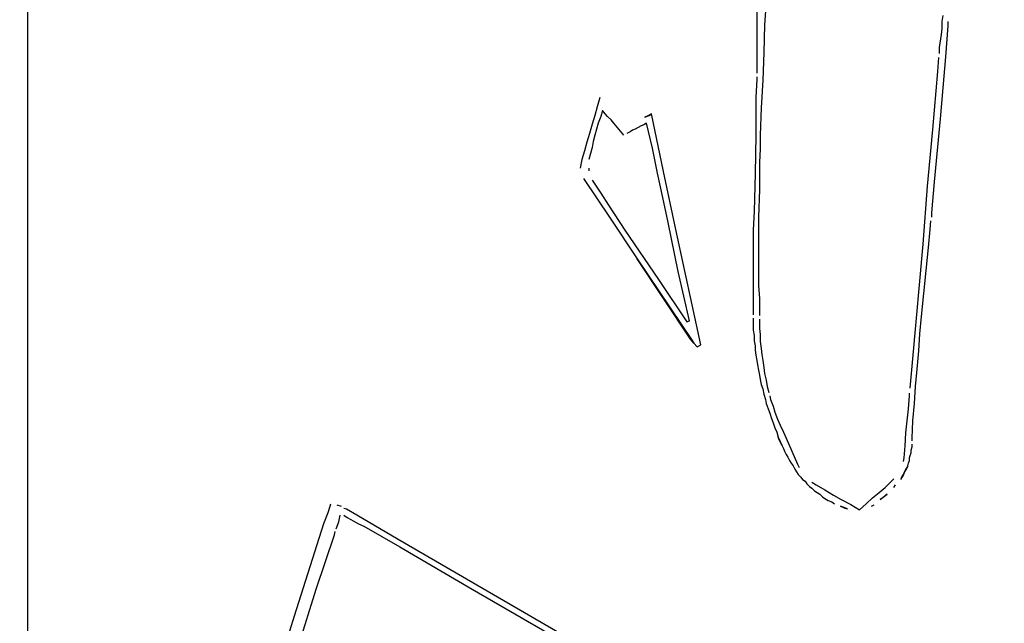
# Model space of a CAD drawing. Extents: x -41 to 268, y -43 to 179.
# Drawn here: x 203 to 218, y 44 to 54 of the extents above; entities that cross this region are included whole.
import ezdxf

# ---------------------------------------------------------------- set-up
doc = ezdxf.new("R2010")
doc.units = 0
doc.layers.get('Defpoints').update_dxf_attribs({"linetype": 'CONTINUOUS'})
doc.layers.add('35X35', color=4, linetype='CONTINUOUS')
doc.dimstyles.new('ISO-25', dxfattribs={"dimtxt": 2.5, "dimasz": 2.5, "dimexe": 1.25, "dimexo": 0.625, "dimtad": 1, "dimtxsty": 'Standard', "dimcen": 2.5, "dimadec": 0, "dimazin": 0, "dimtfac": 1, "dimtmove": 0, "dimatfit": 3, "dimfxl": 1, "dimarcsym": 0})

# ---------------------------------------------------------------- blocks, each defined once
blk = doc.blocks.new('*D6')
at = {"layer": '35X35', "color": 0, "linetype": 'Continuous', "lineweight": -2}
for p, q in [((233.205, 154.525), (184.691, 154.525)), ((184.691, 41.098), (184.691, 152.525)), ((202.434, 39.098), (184.691, 39.098))]:
    blk.add_line(p, q, dxfattribs=at)
at = {"layer": '35X35', "color": 0}
for points in [[(185.024, 152.525), (184.357, 152.525), (184.691, 154.525)], [(184.357, 41.098), (185.024, 41.098), (184.691, 39.098)]]:
    blk.add_solid(points, dxfattribs=at)
at = {"layer": 'Defpoints', "color": 0}
for p in [(184.691, 154.525), (234.205, 154.525), (203.434, 39.098)]:
    blk.add_point(p, dxfattribs=at)
at = {"layer": '35X35', "color": 0, "linetype": 'Continuous', "insert": (172.691, 96.811), "char_height": 3.175, "attachment_point": 5}
blk.add_mtext('\\A1;\\A1;104', dxfattribs=at)

msp = doc.modelspace()

# ---------------------------------------------------------------- linework, layer by layer
at = {"layer": '35X35', "linetype": 'Continuous'}
for p, q in [((203.4344, 97.29073), (203.4344, 48.5426)), ((214.4096, 53.679), (214.4096, 53.25183)), ((214.53978, 53.67921), (214.52555, 53.47172)), ((217.1984, 53.52258), (217.21264, 53.61411)), ((217.1984, 53.41884), (217.1984, 53.52258)), ((217.28994, 53.45932), (217.28994, 53.52441)), ((214.52555, 53.47172), (214.51334, 53.05676)), ((217.1862, 53.32933), (217.1984, 53.41884)), ((217.25129, 52.99146), (217.28994, 53.45932)), ((214.4096, 53.25183), (214.4096, 53.03011)), ((217.15976, 53.13406), (217.1862, 53.32933)), ((214.51334, 53.05676), (214.50114, 52.6418)), ((217.15976, 53.04252), (217.15976, 53.13406)), ((214.4096, 53.03011), (214.4096, 52.81043)), ((217.13331, 52.77198), (217.14755, 52.97946)), ((217.17196, 52.05779), (217.25129, 52.99146)), ((214.4096, 52.81043), (214.4096, 52.74533)), ((217.05601, 51.90137), (217.13331, 52.77198)), ((214.4096, 52.6538), (214.39739, 52.38122)), ((214.4096, 52.69245), (214.4096, 52.6538)), ((214.50114, 52.6418), (214.47469, 52.22683)), ((212.04796, 52.38204), (212.00932, 52.23965)), ((214.39739, 52.38122), (214.39739, 51.81166)), ((212.00932, 52.23965), (211.97067, 52.10946)), ((212.08763, 52.18656), (212.06119, 52.09705)), ((212.12628, 52.1357), (212.08763, 52.18656)), ((214.47469, 52.22683), (214.46249, 51.81187)), ((211.97067, 52.10946), (211.93202, 51.97928)), ((212.06119, 52.09705), (212.02254, 51.99331)), ((212.16493, 52.09705), (212.12628, 52.1357)), ((212.21782, 52.04417), (212.16493, 52.09705)), ((212.25646, 51.99331), (212.21782, 52.04417)), ((212.7233, 52.08302), (212.78839, 52.10946)), ((212.76195, 52.09726), (212.7233, 52.08302)), ((212.82704, 52.13591), (212.76195, 52.09726)), ((212.78839, 52.10946), (212.82704, 52.13591)), ((213.00808, 51.26733), (212.82704, 52.13591)), ((217.08246, 51.10989), (217.17196, 52.05779)), ((211.93202, 51.97928), (211.89337, 51.83689)), ((211.99609, 51.90178), (211.97168, 51.81227)), ((212.02254, 51.99331), (211.99609, 51.90178)), ((212.33376, 51.90178), (212.25646, 51.99331)), ((212.41106, 51.81227), (212.33376, 51.90178)), ((212.50259, 51.86313), (212.45174, 51.83668)), ((212.54124, 51.88957), (212.50259, 51.86313)), ((212.57989, 51.90178), (212.54124, 51.88957)), ((212.67143, 51.95466), (212.57989, 51.90178)), ((212.71008, 51.96687), (212.67143, 51.95466)), ((212.74873, 51.99331), (212.71008, 51.96687)), ((212.84026, 51.617), (212.74873, 51.99331)), ((216.97872, 51.045), (217.05601, 51.90137)), ((211.85472, 51.7067), (211.81607, 51.57855)), ((211.89337, 51.83689), (211.85472, 51.7067)), ((211.94524, 51.72074), (211.93304, 51.6292)), ((211.97168, 51.81227), (211.94524, 51.72074)), ((214.39739, 51.81166), (214.38316, 51.24007)), ((214.46249, 51.81187), (214.46249, 51.60438)), ((211.81607, 51.57855), (211.77539, 51.44837)), ((211.93304, 51.6292), (211.90659, 51.5397)), ((212.91756, 51.24068), (212.84026, 51.617)), ((214.46249, 51.60438), (214.44825, 51.40911)), ((211.77539, 51.44837), (211.75098, 51.31818)), ((211.90659, 51.5397), (211.88015, 51.44816)), ((214.44825, 51.40911), (214.44825, 50.99414)), ((211.88015, 51.31798), (211.88015, 51.27933)), ((213.19115, 50.39672), (213.00808, 51.26733)), ((211.80183, 51.16359), (212.20459, 50.56555)), ((211.93304, 51.13694), (212.06119, 50.94166)), ((212.99486, 50.87657), (212.91756, 51.24068)), ((214.38316, 51.24007), (214.37095, 50.67051)), ((217.04381, 50.64407), (217.08246, 51.10989)), ((214.44825, 50.99414), (214.43604, 50.57918)), ((216.91362, 50.17642), (216.97872, 51.045)), ((212.06119, 50.94166), (212.17917, 50.76062)), ((213.07419, 50.50025), (212.99486, 50.87657)), ((212.17917, 50.76062), (212.4253, 50.38431)), ((214.37095, 50.67051), (214.35671, 50.3837)), ((212.20459, 50.56555), (212.60735, 49.95531)), ((214.43604, 50.57918), (214.43604, 50.17642)), ((217.01737, 50.39794), (217.02957, 50.52812)), ((217.04381, 50.57898), (217.04381, 50.64407)), ((212.4253, 50.38431), (212.9318, 49.64388)), ((213.22878, 49.76186), (213.07419, 50.50025)), ((213.56747, 48.65956), (213.19115, 50.39672)), ((214.35671, 50.3837), (214.35671, 50.11112)), ((216.99092, 50.12536), (217.01737, 50.39794)), ((214.35671, 50.11112), (214.35671, 49.82634)), ((214.43604, 50.17642), (214.43604, 49.96894)), ((216.757, 48.45147), (216.91362, 50.17642)), ((216.88718, 49.08795), (216.99092, 50.12536)), ((212.60735, 49.95531), (213.43728, 48.72465)), ((213.41084, 48.74906), (212.60735, 49.95531)), ((214.43604, 49.96894), (214.43604, 49.76146)), ((214.35671, 49.82634), (214.35671, 49.54156)), ((212.9318, 49.64388), (213.35897, 49.00923)), ((213.39762, 49.02144), (213.22878, 49.76186)), ((214.43604, 49.76146), (214.43604, 49.55397)), ((214.35671, 49.54156), (214.35671, 49.25679)), ((214.43604, 49.55397), (214.44825, 49.3587)), ((214.44825, 49.3587), (214.44825, 49.15121)), ((214.35671, 49.25679), (214.35671, 49.11236)), ((214.35671, 49.06151), (214.35671, 49.02286)), ((214.44825, 49.15121), (214.44825, 49.10036)), ((214.44825, 49.04747), (214.44825, 49.00882)), ((216.86074, 48.82758), (216.88718, 49.08795)), ((213.35897, 49.00923), (213.39762, 49.02144)), ((214.35671, 49.02286), (214.35671, 48.94556)), ((214.35671, 48.94556), (214.35671, 48.88047)), ((214.44825, 49.00882), (214.44825, 48.90508)), ((214.44825, 48.90508), (214.46249, 48.81558)), ((213.46169, 48.68601), (213.41084, 48.74906)), ((214.35671, 48.88047), (214.37095, 48.80114)), ((214.37095, 48.80114), (214.37095, 48.72384)), ((214.46249, 48.81558), (214.46249, 48.71184)), ((216.84853, 48.56925), (216.86074, 48.82758)), ((213.43728, 48.72465), (213.46169, 48.68601)), ((213.46169, 48.68601), (213.51458, 48.63312)), ((213.51458, 48.63312), (213.56747, 48.65956)), ((214.37095, 48.72384), (214.38316, 48.64654)), ((214.38316, 48.64654), (214.38316, 48.58145)), ((214.46249, 48.71184), (214.47469, 48.6081)), ((214.47469, 48.6081), (214.4869, 48.51656)), ((203.4344, 48.5426), (203.4344, 42.44629)), ((214.38316, 48.58145), (214.39739, 48.50415)), ((214.39739, 48.50415), (214.4096, 48.42482)), ((214.4869, 48.51656), (214.50114, 48.42503)), ((216.71835, 48.01006), (216.757, 48.45147)), ((216.82209, 48.29667), (216.84853, 48.56925)), ((214.4096, 48.42482), (214.4218, 48.36176)), ((214.4218, 48.36176), (214.43604, 48.28243)), ((214.50114, 48.42503), (214.51334, 48.32128)), ((214.51334, 48.32128), (214.52555, 48.23178)), ((216.79564, 48.0363), (216.82209, 48.29667)), ((214.43604, 48.28243), (214.44825, 48.20514)), ((214.44825, 48.20514), (214.46249, 48.14004)), ((214.52555, 48.23178), (214.55199, 48.12804)), ((214.46249, 48.14004), (214.47469, 48.06275)), ((214.47469, 48.06275), (214.50114, 47.99765)), ((214.55199, 48.12804), (214.56623, 48.03651)), ((214.56623, 48.03651), (214.59064, 47.94497)), ((216.78344, 47.77797), (216.79564, 48.0363)), ((214.50114, 47.99765), (214.51334, 47.92036)), ((214.51334, 47.92036), (214.53978, 47.84102)), ((214.60488, 47.89412), (214.61708, 47.84123)), ((216.6919, 47.69884), (216.70614, 47.89412)), ((216.70614, 47.89412), (216.70614, 47.93276)), ((214.53978, 47.84102), (214.55199, 47.77797)), ((214.55199, 47.77797), (214.57843, 47.69863)), ((214.61708, 47.84123), (214.65573, 47.73749)), ((214.65573, 47.73749), (214.68217, 47.64798)), ((216.757, 47.5176), (216.78344, 47.77797)), ((214.57843, 47.69863), (214.60488, 47.63354)), ((214.60488, 47.63354), (214.62929, 47.55625)), ((214.62929, 47.55625), (214.65573, 47.49115)), ((214.68217, 47.64798), (214.72082, 47.54424)), ((216.65325, 47.33676), (216.6919, 47.69884)), ((214.65573, 47.49115), (214.68217, 47.41386)), ((214.68217, 47.41386), (214.70862, 47.34876)), ((214.72082, 47.54424), (214.75947, 47.45271)), ((214.75947, 47.45271), (214.81236, 47.34897)), ((216.74479, 47.25723), (216.757, 47.5176)), ((214.70862, 47.34876), (214.73303, 47.27147)), ((214.73303, 47.27147), (214.75947, 47.20637)), ((214.74727, 47.23282), (214.73303, 47.27147)), ((214.81236, 47.34897), (214.85101, 47.25743)), ((214.85101, 47.25743), (215.01984, 46.86891)), ((216.64105, 47.14148), (216.65325, 47.33676)), ((216.74479, 47.21858), (216.74479, 47.25723)), ((214.78592, 47.15349), (214.74727, 47.23282)), ((214.75947, 47.20637), (214.78592, 47.15349)), ((214.78592, 47.15349), (214.81236, 47.10263)), ((216.62884, 46.96045), (216.64105, 47.14148)), ((216.73259, 47.07619), (216.74479, 47.12908)), ((216.74479, 47.12908), (216.74479, 47.16772)), ((214.81236, 47.10263), (214.82456, 47.06398)), ((214.82456, 47.06398), (214.85101, 47.0111)), ((214.85101, 47.0111), (214.87745, 46.97245)), ((214.87745, 46.97245), (214.90186, 46.92159)), ((216.70614, 46.96024), (216.71835, 46.99889)), ((216.71835, 46.99889), (216.73259, 47.03754)), ((216.73259, 47.03754), (216.73259, 47.07619)), ((214.90186, 46.92159), (214.9283, 46.88295)), ((214.9283, 46.88295), (214.95475, 46.84226)), ((214.95475, 46.84226), (214.98119, 46.79141)), ((215.01984, 46.86891), (215.04629, 46.81602)), ((216.61461, 46.90756), (216.62884, 46.96045)), ((216.6797, 46.84226), (216.64105, 46.7792)), ((216.66749, 46.80361), (216.6797, 46.84226)), ((216.6797, 46.84226), (216.6919, 46.88295)), ((216.6919, 46.88295), (216.70614, 46.92159)), ((216.70614, 46.92159), (216.70614, 46.96024)), ((214.98119, 46.79141), (215.0056, 46.75276)), ((215.0056, 46.75276), (215.03205, 46.71411)), ((215.03205, 46.71411), (215.07069, 46.67343)), ((215.07069, 46.67343), (215.09714, 46.63478)), ((216.57596, 46.63478), (216.61461, 46.69987)), ((216.58816, 46.67343), (216.57596, 46.63478)), ((216.62884, 46.73852), (216.58816, 46.67343)), ((216.61461, 46.69987), (216.62884, 46.73852)), ((216.62884, 46.73852), (216.66749, 46.80361)), ((216.64105, 46.7792), (216.62884, 46.73852)), ((215.09714, 46.63478), (215.13579, 46.61037)), ((215.13579, 46.61037), (215.16223, 46.56969)), ((215.16223, 46.56969), (215.20088, 46.53104)), ((215.20088, 46.53104), (215.23953, 46.50663)), ((215.23953, 46.59634), (215.30462, 46.55769)), ((215.30462, 46.55769), (215.43481, 46.48039)), ((216.25253, 46.44174), (216.34203, 46.51904)), ((216.34203, 46.51904), (216.43357, 46.60854)), ((216.43357, 46.60854), (216.47222, 46.64922)), ((216.47222, 46.51883), (216.49866, 46.55748)), ((215.23953, 46.50663), (215.27818, 46.46595)), ((215.27818, 46.46595), (215.31683, 46.44154)), ((215.31683, 46.44154), (215.35751, 46.41509)), ((215.35751, 46.41509), (215.39616, 46.37644)), ((215.39616, 46.37644), (215.43481, 46.35)), ((215.43481, 46.48039), (215.56499, 46.40106)), ((215.56499, 46.40106), (215.68094, 46.33597)), ((216.14879, 46.36241), (216.25253, 46.44174)), ((216.26473, 46.3378), (216.32983, 46.38865)), ((216.36848, 46.41509), (216.30338, 46.36221)), ((216.32983, 46.38865), (216.36848, 46.41509)), ((207.9624, 46.14232), (207.98884, 46.23385)), ((207.98884, 46.23385), (208.00105, 46.2725)), ((208.09258, 46.25826), (208.15767, 46.23385)), ((215.43481, 46.35), (215.48566, 46.32356)), ((215.48566, 46.32356), (215.53855, 46.29915)), ((215.53855, 46.29915), (215.5772, 46.2727)), ((215.66873, 46.23406), (215.73382, 46.20761)), ((215.70738, 46.21982), (215.66873, 46.23406)), ((215.68094, 46.33597), (215.82333, 46.25867)), ((215.82333, 46.25867), (215.88842, 46.22002)), ((215.95351, 46.18137), (216.05725, 46.27291)), ((216.05725, 46.27291), (216.14879, 46.36241)), ((216.13455, 46.23406), (216.1732, 46.25846)), ((216.30338, 46.36221), (216.26473, 46.3378)), ((207.8973, 45.97348), (207.9624, 46.14232)), ((208.11882, 45.99932), (208.14323, 46.10306)), ((208.19612, 46.10306), (208.24697, 46.06441)), ((208.19632, 46.20741), (208.23497, 46.1952)), ((208.23497, 46.1952), (208.3916, 46.10367)), ((208.3916, 46.10367), (209.01405, 45.73956)), ((215.77247, 46.19541), (215.70738, 46.21982)), ((215.73382, 46.20761), (215.77247, 46.19541)), ((215.88842, 46.22002), (215.95351, 46.18137)), ((207.4559, 44.5862), (207.8973, 45.97348)), ((208.08017, 45.89557), (208.11882, 45.99932)), ((208.24697, 46.06441), (208.29986, 46.03796)), ((208.29986, 46.03796), (208.33851, 46.01355)), ((208.33851, 46.01355), (208.41581, 45.97287)), ((208.41581, 45.97287), (208.49514, 45.93422)), ((208.49514, 45.93422), (209.03825, 45.623)), ((207.78116, 44.98835), (208.05373, 45.80607)), ((208.05373, 45.80607), (208.06593, 45.85693)), ((209.01405, 45.73956), (211.47739, 44.31362)), ((209.03825, 45.623), (210.12855, 44.98835)), ((207.26245, 43.3407), (207.78116, 44.98835)), ((210.12855, 44.98835), (214.48771, 42.47212)), ((206.57511, 41.82384), (207.4559, 44.5862))]:
    msp.add_line(p, q, dxfattribs=at)

# ---------------------------------------------------------------- dimensions: what is measured, and where the dimension line sits
dim = msp.add_linear_dim(base=(184.69078, 154.52469), p1=(203.4344, 39.09809), p2=(234.20462, 154.52469), angle=90, text='\\A1;104', dimstyle='ISO-25', override={"dimtxt": 3.175, "dimasz": 2, "dimexe": 0, "dimexo": 1, "dimgap": 2, "dimtad": 0, "dimtih": 1, "dimtoh": 1, "dimdec": 4, "dimzin": 0, "dimdsep": 46, "dimtxsty": 'Standard', "dimcen": 1, "dimtdec": 4, "dimtofl": 0, "dimtmove": 2, "dimtfill": 0, "dimtfillclr": 0, "dimtolj": 1, "dimtzin": 0}, dxfattribs=at)
dim.commit()
dim.dimension.update_dxf_attribs({"geometry": '*D6', "text_midpoint": (172.69078, 96.81139), "dimtype": 160})

doc.saveas('drawing.dxf')
